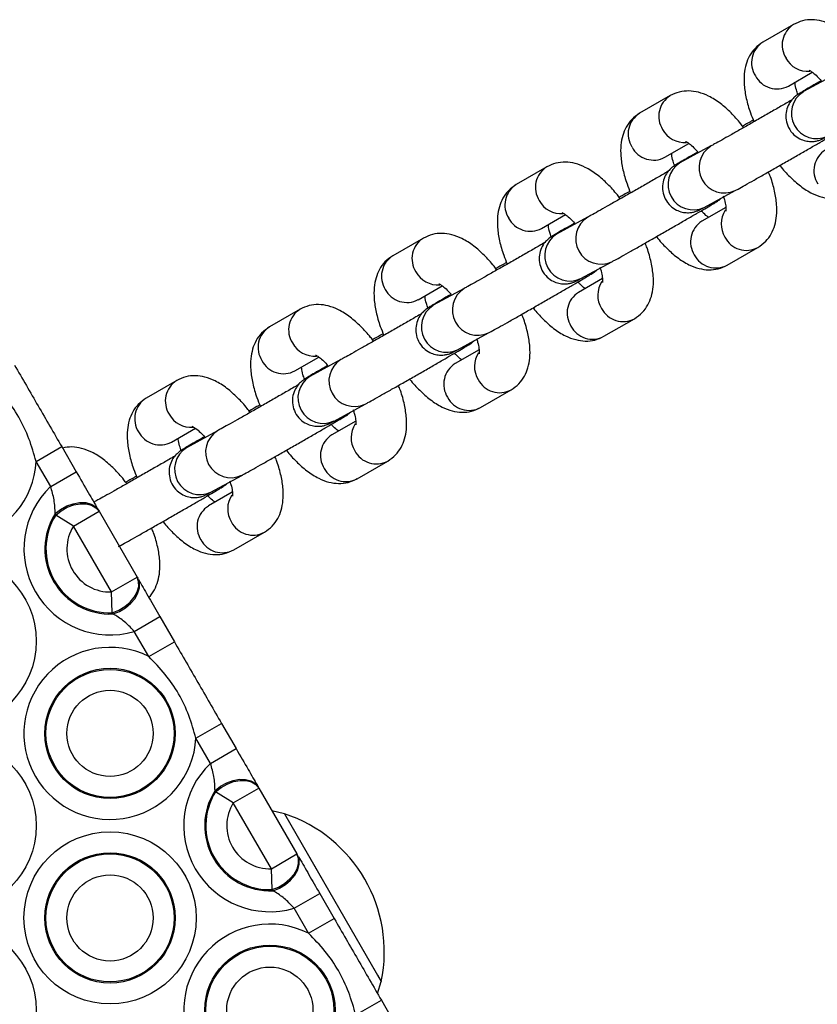
# Model space of a CAD drawing. Units: millimetres. Extents: x 504 to 13778, y 513 to 18132.
# Drawn here: x 9955 to 10041, y 6637 to 6743 of the extents above; entities that cross this region are included whole.
import ezdxf

# ---------------------------------------------------------------- set-up
doc = ezdxf.new("R2010")
doc.units = ezdxf.units.MM
doc.header["$LTSCALE"] = 100

msp = doc.modelspace()

# ---------------------------------------------------------------- linework, layer by layer
at = {"color": 7, "linetype": 'Continuous', "lineweight": 25}
for p, q in [((10038.67, 6742.73), (10035.36, 6740.82)), ((10038.11, 6736.06), (10040.7, 6737.55)), ((10043.1, 6737.28), (10039.74, 6735.45)), ((10025.31, 6735.02), (10021.99, 6733.1)), ((10024.74, 6728.34), (10027.34, 6729.84)), ((10029.73, 6729.56), (10026.37, 6727.73)), ((10011.94, 6727.3), (10008.62, 6725.38)), ((10029, 6722.9), (10032.36, 6724.73)), ((10031.33, 6722.91), (10028.74, 6721.41)), ((10011.37, 6720.62), (10013.97, 6722.12)), ((10016.36, 6721.84), (10013, 6720.01)), ((9998.57, 6719.58), (9995.26, 6717.67)), ((10031.49, 6716.65), (10034.81, 6718.56)), ((10015.63, 6715.18), (10018.99, 6717.01)), ((10017.97, 6715.19), (10015.37, 6713.69)), ((9998.01, 6712.9), (10000.6, 6714.4)), ((10002.99, 6714.12), (9999.63, 6712.29)), ((9985.2, 6711.86), (9981.89, 6709.95)), ((10018.12, 6708.93), (10021.44, 6710.84)), ((10002.26, 6707.46), (10005.62, 6709.3)), ((9984.64, 6705.18), (9987.23, 6706.68)), ((10004.6, 6707.47), (10002.01, 6705.97)), ((9989.63, 6706.41), (9986.26, 6704.58)), ((9971.84, 6704.14), (9968.52, 6702.23)), ((10004.76, 6701.21), (10008.07, 6703.12)), ((9988.9, 6699.75), (9992.26, 6701.58)), ((9991.23, 6699.75), (9988.64, 6698.26)), ((9971.27, 6697.47), (9973.86, 6698.96)), ((9976.26, 6698.69), (9972.9, 6696.86)), ((9956.6, 6695.37), (9959.38, 6696.97)), ((9959.38, 6696.97), (9960.95, 6694.24)), ((9958.18, 6692.64), (9956.6, 6695.37)), ((9991.39, 6693.49), (9994.7, 6695.41)), ((9958.18, 6692.64), (9960.95, 6694.24)), ((9975.53, 6692.03), (9978.89, 6693.86)), ((9977.86, 6692.03), (9975.27, 6690.54)), ((9958.73, 6689.56), (9958.67, 6689.71)), ((9960.65, 6688.37), (9958.73, 6689.56)), ((9960.65, 6688.37), (9963.42, 6689.97)), ((9963.35, 6690.09), (9963.42, 6689.97)), ((9963.42, 6689.97), (9967.54, 6682.82)), ((9964.77, 6681.22), (9960.65, 6688.37)), ((9978.02, 6685.78), (9981.34, 6687.69)), ((9964.77, 6681.22), (9967.54, 6682.82)), ((9967.54, 6682.82), (9967.61, 6682.7)), ((9964.85, 6678.96), (9964.77, 6681.22)), ((9964.95, 6678.84), (9964.85, 6678.96)), ((9967.24, 6676.95), (9970.01, 6678.55)), ((9970.01, 6678.55), (9971.58, 6675.82)), ((9968.81, 6674.22), (9967.24, 6676.95)), ((9968.81, 6674.22), (9971.58, 6675.82)), ((9973.92, 6665.37), (9976.7, 6666.97)), ((9976.7, 6666.97), (9978.27, 6664.24)), ((9975.5, 6662.64), (9973.92, 6665.37)), ((9975.5, 6662.64), (9978.27, 6664.24)), ((9976.05, 6659.56), (9975.99, 6659.71)), ((9977.97, 6658.37), (9976.05, 6659.56)), ((9977.97, 6658.37), (9980.74, 6659.97)), ((9980.67, 6660.09), (9980.74, 6659.97)), ((9980.74, 6659.97), (9984.86, 6652.82)), ((9982.09, 6651.22), (9977.97, 6658.37)), ((9983.5, 6657.18), (9982.16, 6657.5)), ((9983.5, 6657.18), (9986.12, 6652.64)), ((9983.5, 6657.18), (9993.59, 6639.7)), ((9982.09, 6651.22), (9984.86, 6652.82)), ((9984.86, 6652.82), (9984.93, 6652.7)), ((9986.12, 6652.64), (9994, 6639)), ((9982.17, 6648.96), (9982.09, 6651.22)), ((9982.27, 6648.84), (9982.17, 6648.96)), ((9984.56, 6646.95), (9987.33, 6648.55)), ((9987.33, 6648.55), (9988.9, 6645.82)), ((9986.13, 6644.22), (9984.56, 6646.95)), ((9986.13, 6644.22), (9988.9, 6645.82)), ((9993.59, 6639.7), (9994, 6639)), ((9993.59, 6637.71), (9994, 6639)), ((9991.24, 6635.37), (9994.02, 6636.97)), ((9994.02, 6636.97), (9995.59, 6634.24))]:
    msp.add_line(p, q, dxfattribs=at)
at = {"color": 7, "linetype": 'Continuous', "lineweight": 25, "flags": 128}
for points in [[(9958.67, 6689.71), (9959.26, 6690.17), (9959.92, 6690.54), (9960.62, 6690.79), (9961.32, 6690.92), (9961.98, 6690.9), (9962.55, 6690.75), (9963.02, 6690.48), (9963.35, 6690.09)], [(9958.73, 6689.56), (9959.31, 6690.03), (9959.98, 6690.4), (9960.68, 6690.66), (9961.38, 6690.79), (9962.04, 6690.78), (9962.62, 6690.63), (9963.09, 6690.35), (9963.42, 6689.97)], [(9964.85, 6678.96), (9965.55, 6679.24), (9966.2, 6679.63), (9966.78, 6680.11), (9967.24, 6680.65), (9967.56, 6681.22), (9967.72, 6681.8), (9967.71, 6682.34), (9967.54, 6682.82)], [(9964.95, 6678.84), (9965.64, 6679.12), (9966.29, 6679.51), (9966.86, 6679.99), (9967.32, 6680.53), (9967.63, 6681.11), (9967.79, 6681.68), (9967.79, 6682.22), (9967.61, 6682.7)], [(9975.99, 6659.71), (9976.58, 6660.17), (9977.25, 6660.54), (9977.94, 6660.79), (9978.64, 6660.92), (9979.3, 6660.9), (9979.87, 6660.75), (9980.34, 6660.48), (9980.67, 6660.09)], [(9976.05, 6659.56), (9976.64, 6660.03), (9977.3, 6660.4), (9978, 6660.66), (9978.7, 6660.79), (9979.36, 6660.78), (9979.94, 6660.63), (9980.41, 6660.35), (9980.74, 6659.97)], [(9982.17, 6648.96), (9982.87, 6649.24), (9983.52, 6649.63), (9984.1, 6650.11), (9984.56, 6650.65), (9984.88, 6651.22), (9985.04, 6651.8), (9985.03, 6652.34), (9984.86, 6652.82)], [(9982.27, 6648.84), (9982.96, 6649.12), (9983.61, 6649.51), (9984.18, 6649.99), (9984.64, 6650.53), (9984.95, 6651.11), (9985.11, 6651.68), (9985.11, 6652.22), (9984.93, 6652.7)]]:
    msp.add_lwpolyline(points, dxfattribs=at)
at = {"color": 7, "linetype": 'Continuous', "lineweight": 25}
for centre, radius in [((9947.29, 6675.89), 9.33), ((9964.61, 6665.89), 7.06), ((9964.61, 6665.89), 6.94), ((9964.61, 6665.89), 4.67), ((9947.29, 6655.89), 9.33), ((9964.61, 6645.89), 9.33), ((9964.61, 6645.89), 7.06), ((9964.61, 6645.89), 6.94), ((9964.61, 6645.89), 4.67), ((9947.29, 6635.89), 9.33), ((9981.93, 6635.89), 7.06), ((9981.93, 6635.89), 6.94), ((9981.93, 6635.89), 4.67)]:
    msp.add_circle(centre, radius, dxfattribs=at)
at = {"color": 8, "linetype": 'Continuous', "lineweight": 25}
for centre, radius, start, end in [((10040.06, 6740.5), 2.62, 121.6859, 212.7742), ((10036.74, 6738.59), 2.62, 121.7596, 212.772), ((10040.25, 6740.39), 2.74, 208.6067, 274.1222), ((10036.88, 6738.39), 2.64, 207.6218, 297.8466), ((10041.19, 6733.11), 2.75, 121.8715, 295.3051), ((10026.69, 6732.78), 2.62, 121.6859, 212.7742), ((10023.37, 6730.87), 2.62, 121.7596, 212.772), ((10026.88, 6732.67), 2.74, 208.6067, 274.1222), ((10023.51, 6730.67), 2.64, 207.6218, 297.8466), ((10031.18, 6727.22), 2.75, 121.8495, 295.3061), ((10043.52, 6726.89), 2.64, 122.1534, 212.3782), ((10013.32, 6725.07), 2.62, 121.6859, 212.7742), ((10027.82, 6725.39), 2.75, 121.8715, 295.3051), ((10010.01, 6723.15), 2.62, 121.7596, 212.772), ((10013.52, 6724.96), 2.74, 208.6067, 274.1222), ((10033.57, 6721.1), 2.74, 146.9808, 211.3625), ((10010.14, 6722.96), 2.64, 207.6218, 297.8466), ((10017.82, 6719.5), 2.75, 121.8495, 295.3061), ((10030.15, 6719.17), 2.64, 122.1534, 212.3782), ((9999.95, 6717.35), 2.62, 121.6859, 212.7742), ((10014.45, 6717.67), 2.75, 121.8715, 295.3051), ((10033.56, 6720.87), 2.62, 207.2257, 298.3145), ((9996.64, 6715.43), 2.62, 121.7596, 212.772), ((10030.25, 6718.96), 2.62, 207.228, 298.2404), ((10000.15, 6717.24), 2.74, 208.6067, 274.1222), ((9996.77, 6715.24), 2.64, 207.6218, 297.8466), ((10004.45, 6711.79), 2.75, 121.8495, 295.3061), ((10020.2, 6713.38), 2.74, 146.9808, 211.3625), ((10016.78, 6711.46), 2.64, 122.1534, 212.3782), ((9986.58, 6709.63), 2.62, 121.6859, 212.7742), ((10001.09, 6709.95), 2.75, 121.8715, 295.3051), ((10020.2, 6713.15), 2.62, 207.2257, 298.3145), ((9983.27, 6707.72), 2.62, 121.7596, 212.772), ((10016.88, 6711.24), 2.62, 207.228, 298.2404), ((9986.78, 6709.52), 2.74, 208.6067, 274.1222), ((10006.84, 6705.66), 2.74, 146.9808, 211.3625), ((9983.4, 6707.52), 2.64, 207.6218, 297.8466), ((9991.08, 6704.07), 2.75, 121.8495, 295.3061), ((10003.41, 6703.74), 2.64, 122.1534, 212.3782), ((9987.72, 6702.24), 2.75, 121.8715, 295.3051), ((9973.22, 6701.91), 2.62, 121.6859, 212.7742), ((10006.83, 6705.44), 2.62, 207.2257, 298.3145), ((9969.9, 6700), 2.62, 121.7596, 212.772), ((10003.52, 6703.52), 2.62, 207.228, 298.2404), ((9973.41, 6701.8), 2.74, 208.6067, 274.1222), ((9993.47, 6697.94), 2.74, 146.9808, 211.3625), ((9970.04, 6699.8), 2.64, 207.6218, 297.8466), ((9977.71, 6696.35), 2.75, 121.8495, 295.3061), ((9990.05, 6696.02), 2.64, 122.1534, 212.3782), ((9974.35, 6694.52), 2.75, 121.8715, 295.3051), ((9993.46, 6697.72), 2.62, 207.2257, 298.3145), ((9990.15, 6695.81), 2.62, 207.228, 298.2404), ((9980.1, 6690.23), 2.74, 146.9808, 211.3625), ((9976.68, 6688.3), 2.64, 122.1534, 212.3782), ((9980.09, 6690), 2.62, 207.2257, 298.3145), ((9976.78, 6688.09), 2.62, 207.228, 298.2404)]:
    msp.add_arc(centre, radius, start, end, dxfattribs=at)
at = {"color": 7, "linetype": 'Continuous', "lineweight": 25}
for centre, radius, start, end in [((9947.29, 6695.89), 9.33, 63.2362, 356.7638), ((9964.61, 6685.89), 9.33, 133.6454, 286.3546), ((9964.61, 6685.89), 7.06, 147.2796, 272.7204), ((9964.61, 6685.89), 6.94, 148.0756, 271.9244), ((9964.61, 6685.89), 4.67, 148.0756, 271.9244), ((9964.61, 6665.89), 9.33, 63.2362, 356.7638), ((9981.93, 6655.89), 9.33, 133.6454, 286.3546), ((9981.93, 6655.89), 7.06, 147.2796, 272.7204), ((9981.93, 6655.89), 6.94, 148.0756, 271.9244), ((9981.93, 6655.89), 4.67, 148.0756, 271.9244), ((9978.55, 6642.2), 15.78, 348.2911, 71.7089), ((9981.93, 6635.89), 9.33, 63.2362, 356.7638)]:
    msp.add_arc(centre, radius, start, end, dxfattribs=at)
for points, knots in [([(10046.63, 6739.27), (10046.53, 6739.41), (10046.1, 6740), (10045.26, 6740.9), (10044.1, 6741.94), (10042.94, 6742.68), (10041.79, 6743.13), (10040.71, 6743.28), (10039.64, 6743.19), (10039, 6742.89), (10038.67, 6742.73)], [0, 0, 0, 0, 0.048073, 0.200021, 0.357455, 0.52514, 0.657935, 0.775593, 0.886874, 1, 1, 1, 1]), ([(10035.36, 6740.82), (10035.06, 6740.61), (10034.48, 6740.2), (10033.88, 6739.34), (10033.49, 6738.4), (10033.3, 6737.33), (10033.3, 6736.11), (10033.53, 6734.71), (10033.89, 6733.37), (10034.25, 6732.51), (10034.39, 6732.19)], [0, 0, 0, 0, 0.115199, 0.224407, 0.334551, 0.453627, 0.589757, 0.744865, 0.902828, 1, 1, 1, 1]), ([(10040.35, 6737.77), (10040.37, 6737.77), (10040.41, 6737.75), (10040.76, 6737.53), (10041.2, 6737.17), (10041.53, 6736.8), (10041.68, 6736.64)], [0, 0, 0, 0, 0.2304573, 0.4927731, 0.780418, 1, 1, 1, 1]), ([(10041.68, 6736.64), (10041.57, 6736.58), (10041.11, 6736.31), (10040.44, 6735.92), (10039.73, 6735.5), (10039.34, 6735.26), (10039.15, 6735.14), (10038.98, 6735.03), (10038.74, 6734.84), (10038.41, 6734.5), (10038.06, 6733.94), (10037.83, 6733.19), (10037.84, 6732.35), (10038.11, 6731.5), (10038.64, 6730.79), (10039.31, 6730.33), (10039.94, 6730.1), (10040.52, 6730.03), (10041, 6730.06), (10041.37, 6730.15), (10041.6, 6730.23), (10041.73, 6730.29), (10041.84, 6730.34), (10041.99, 6730.42), (10042.15, 6730.5), (10042.32, 6730.59), (10042.37, 6730.62)], [0, 0, 0, 0, 0.025883, 0.115097, 0.204718, 0.295651, 0.3446, 0.37073, 0.385242, 0.413916, 0.456045, 0.506036, 0.554229, 0.607308, 0.665401, 0.712457, 0.752615, 0.787374, 0.816919, 0.840835, 0.857, 0.868456, 0.88272, 0.910505, 0.974798, 1, 1, 1, 1]), ([(10039.15, 6735.14), (10039.09, 6735.31), (10038.94, 6735.76), (10038.85, 6736.23), (10038.84, 6736.43), (10038.83, 6736.47)], [0, 0, 0, 0, 0.312218, 0.828393, 1, 1, 1, 1]), ([(10033.26, 6731.55), (10033.16, 6731.69), (10032.73, 6732.28), (10031.89, 6733.19), (10030.74, 6734.22), (10029.57, 6734.96), (10028.42, 6735.41), (10027.35, 6735.56), (10026.28, 6735.47), (10025.63, 6735.17), (10025.31, 6735.02)], [0, 0, 0, 0, 0.0480726, 0.2000214, 0.3574546, 0.5251398, 0.6579346, 0.775593, 0.8868739, 1, 1, 1, 1]), ([(10039.74, 6735.45), (10039.67, 6735.41), (10039.53, 6735.34), (10039.43, 6735.28), (10039.45, 6735.29), (10039.45, 6735.3)], [0, 0, 0, 0, 0.472135, 0.891039, 1, 1, 1, 1]), ([(10038.46, 6734.53), (10038.27, 6734.42), (10037.74, 6734.11), (10036.71, 6733.52), (10035.46, 6732.8), (10034.19, 6732.07), (10032.96, 6731.37), (10031.83, 6730.73), (10030.86, 6730.19), (10030.15, 6729.79), (10029.85, 6729.63), (10029.73, 6729.56)], [0, 0, 0, 0, 0.07007, 0.190491, 0.311147, 0.43189, 0.552636, 0.673296, 0.793754, 0.913738, 1, 1, 1, 1]), ([(10021.99, 6733.1), (10021.69, 6732.89), (10021.11, 6732.48), (10020.51, 6731.62), (10020.12, 6730.68), (10019.93, 6729.62), (10019.93, 6728.39), (10020.16, 6726.99), (10020.53, 6725.65), (10020.88, 6724.8), (10021.02, 6724.47)], [0, 0, 0, 0, 0.115199, 0.224407, 0.334551, 0.453627, 0.589757, 0.744865, 0.902828, 1, 1, 1, 1]), ([(10034.32, 6732.37), (10034.22, 6732.31), (10033.86, 6732.11), (10033.44, 6731.87), (10033.15, 6731.7)], [0, 0, 0, 0, 0.2822164, 1, 1, 1, 1]), ([(10032.36, 6724.73), (10032.46, 6724.78), (10032.75, 6724.94), (10033.4, 6725.31), (10034.37, 6725.85), (10035.5, 6726.49), (10036.73, 6727.19), (10038.01, 6727.92), (10039.28, 6728.65), (10040.48, 6729.34), (10041.56, 6729.97), (10042.47, 6730.5), (10043.17, 6730.91), (10043.56, 6731.15), (10043.75, 6731.27), (10043.91, 6731.39), (10044.07, 6731.5), (10044.14, 6731.58), (10044.16, 6731.59)], [0, 0, 0, 0, 0.041457, 0.123054, 0.2029, 0.282135, 0.36117, 0.44013, 0.519075, 0.598037, 0.677062, 0.756234, 0.835768, 0.916467, 0.959906, 0.983096, 0.995974, 1, 1, 1, 1]), ([(10026.98, 6730.05), (10027, 6730.05), (10027.04, 6730.03), (10027.39, 6729.81), (10027.83, 6729.45), (10028.17, 6729.08), (10028.31, 6728.92)], [0, 0, 0, 0, 0.230457, 0.492773, 0.780418, 1, 1, 1, 1]), ([(10028.31, 6728.92), (10028.21, 6728.86), (10027.74, 6728.59), (10027.07, 6728.2), (10026.36, 6727.78), (10025.97, 6727.55), (10025.78, 6727.43), (10025.62, 6727.31), (10025.37, 6727.12), (10025.04, 6726.79), (10024.69, 6726.22), (10024.46, 6725.47), (10024.47, 6724.63), (10024.74, 6723.78), (10025.28, 6723.07), (10025.94, 6722.61), (10026.57, 6722.38), (10027.15, 6722.31), (10027.63, 6722.35), (10028, 6722.43), (10028.23, 6722.52), (10028.37, 6722.57), (10028.48, 6722.62), (10028.62, 6722.7), (10028.78, 6722.78), (10028.95, 6722.87), (10029, 6722.9)], [0, 0, 0, 0, 0.025883, 0.115097, 0.204718, 0.295651, 0.3446, 0.37073, 0.385242, 0.413916, 0.456045, 0.506036, 0.554229, 0.607308, 0.665401, 0.712457, 0.752615, 0.787374, 0.816919, 0.840835, 0.857, 0.868456, 0.88272, 0.910505, 0.974798, 1, 1, 1, 1]), ([(10025.81, 6727.34), (10025.74, 6727.54), (10025.58, 6728.01), (10025.48, 6728.51), (10025.47, 6728.71), (10025.47, 6728.76)], [0, 0, 0, 0, 0.346012, 0.836825, 1, 1, 1, 1]), ([(10019.9, 6723.83), (10019.79, 6723.97), (10019.36, 6724.57), (10018.52, 6725.47), (10017.37, 6726.5), (10016.21, 6727.24), (10015.06, 6727.69), (10013.98, 6727.85), (10012.91, 6727.75), (10012.26, 6727.45), (10011.94, 6727.3)], [0, 0, 0, 0, 0.048073, 0.200021, 0.357455, 0.52514, 0.657935, 0.775593, 0.886874, 1, 1, 1, 1]), ([(10025.1, 6726.82), (10024.9, 6726.7), (10024.37, 6726.39), (10023.34, 6725.8), (10022.09, 6725.08), (10020.82, 6724.35), (10019.59, 6723.66), (10018.46, 6723.02), (10017.49, 6722.47), (10016.78, 6722.07), (10016.49, 6721.91), (10016.36, 6721.84)], [0, 0, 0, 0, 0.0700699, 0.1904908, 0.3111473, 0.4318903, 0.5526357, 0.6732961, 0.7937542, 0.9137379, 1, 1, 1, 1]), ([(10026.37, 6727.73), (10026.3, 6727.69), (10026.17, 6727.62), (10026.06, 6727.56), (10026.08, 6727.58), (10026.09, 6727.58)], [0, 0, 0, 0, 0.472135, 0.891039, 1, 1, 1, 1]), ([(10037.19, 6727.45), (10037.2, 6727.44), (10037.53, 6726.98), (10038.28, 6726.2), (10039.43, 6725.16), (10040.59, 6724.42), (10041.74, 6723.97), (10042.82, 6723.82), (10043.89, 6723.91), (10044.54, 6724.21), (10044.86, 6724.37)], [0, 0, 0, 0, 0.004919, 0.163756, 0.328326, 0.503613, 0.642428, 0.76542, 0.881745, 1, 1, 1, 1]), ([(10034.81, 6718.56), (10035.11, 6718.77), (10035.69, 6719.18), (10036.29, 6720.04), (10036.68, 6720.98), (10036.86, 6722.05), (10036.87, 6723.27), (10036.64, 6724.67), (10036.32, 6725.87), (10036.03, 6726.57), (10035.96, 6726.75)], [0, 0, 0, 0, 0.1205053, 0.234743, 0.3499603, 0.4745204, 0.6169203, 0.7791722, 0.9444116, 1, 1, 1, 1]), ([(10008.62, 6725.38), (10008.32, 6725.17), (10007.74, 6724.77), (10007.14, 6723.9), (10006.76, 6722.96), (10006.57, 6721.9), (10006.57, 6720.67), (10006.79, 6719.27), (10007.16, 6717.93), (10007.52, 6717.08), (10007.65, 6716.75)], [0, 0, 0, 0, 0.115199, 0.224407, 0.334551, 0.453627, 0.589757, 0.744865, 0.902828, 1, 1, 1, 1]), ([(10020.95, 6724.65), (10020.85, 6724.59), (10020.49, 6724.39), (10020.08, 6724.15), (10019.78, 6723.99)], [0, 0, 0, 0, 0.282216, 1, 1, 1, 1]), ([(10018.99, 6717.01), (10019.09, 6717.07), (10019.38, 6717.22), (10020.03, 6717.59), (10021.01, 6718.14), (10022.13, 6718.77), (10023.36, 6719.47), (10024.64, 6720.21), (10025.91, 6720.93), (10027.11, 6721.63), (10028.19, 6722.25), (10029.1, 6722.78), (10029.8, 6723.19), (10030.19, 6723.44), (10030.38, 6723.55), (10030.55, 6723.67), (10030.71, 6723.78), (10030.78, 6723.86), (10030.79, 6723.88)], [0, 0, 0, 0, 0.0414568, 0.1230544, 0.2029003, 0.282135, 0.3611696, 0.4401302, 0.5190746, 0.5980371, 0.6770618, 0.7562344, 0.8357685, 0.9164667, 0.9599063, 0.9830957, 0.9959744, 1, 1, 1, 1]), ([(10031.05, 6724.14), (10031.1, 6724.01), (10031.24, 6723.59), (10031.33, 6723.04), (10031.37, 6722.62), (10031.33, 6722.44), (10031.35, 6722.49), (10031.35, 6722.49)], [0, 0, 0, 0, 0.1479005, 0.4516009, 0.7301519, 0.9895854, 1, 1, 1, 1]), ([(10029.46, 6721.83), (10029.44, 6721.84), (10029.31, 6721.93), (10029.02, 6722.16), (10028.76, 6722.45), (10028.68, 6722.54)], [0, 0, 0, 0, 0.1094497, 0.7354333, 1, 1, 1, 1]), ([(10013.61, 6722.34), (10013.63, 6722.33), (10013.67, 6722.32), (10014.03, 6722.09), (10014.46, 6721.73), (10014.8, 6721.36), (10014.94, 6721.21)], [0, 0, 0, 0, 0.230457, 0.492773, 0.780418, 1, 1, 1, 1]), ([(10014.94, 6721.21), (10014.84, 6721.14), (10014.37, 6720.87), (10013.7, 6720.48), (10012.99, 6720.06), (10012.6, 6719.83), (10012.41, 6719.71), (10012.25, 6719.6), (10012, 6719.4), (10011.67, 6719.07), (10011.32, 6718.5), (10011.1, 6717.75), (10011.1, 6716.91), (10011.37, 6716.07), (10011.91, 6715.36), (10012.57, 6714.89), (10013.21, 6714.66), (10013.78, 6714.59), (10014.26, 6714.63), (10014.63, 6714.71), (10014.87, 6714.8), (10015, 6714.85), (10015.11, 6714.91), (10015.25, 6714.98), (10015.42, 6715.06), (10015.58, 6715.16), (10015.63, 6715.18)], [0, 0, 0, 0, 0.025883, 0.115097, 0.204718, 0.295651, 0.3446, 0.37073, 0.385242, 0.413916, 0.456045, 0.506036, 0.554229, 0.607308, 0.665401, 0.712457, 0.752615, 0.787374, 0.816919, 0.840835, 0.857, 0.868456, 0.88272, 0.910505, 0.974798, 1, 1, 1, 1]), ([(10012.41, 6719.71), (10012.36, 6719.87), (10012.2, 6720.32), (10012.11, 6720.79), (10012.1, 6720.99), (10012.1, 6721.04)], [0, 0, 0, 0, 0.312218, 0.828393, 1, 1, 1, 1]), ([(10006.53, 6716.11), (10006.43, 6716.25), (10005.99, 6716.85), (10005.15, 6717.75), (10004, 6718.78), (10002.84, 6719.52), (10001.69, 6719.97), (10000.61, 6720.13), (9999.54, 6720.03), (9998.9, 6719.73), (9998.57, 6719.58)], [0, 0, 0, 0, 0.048073, 0.200021, 0.357455, 0.52514, 0.657935, 0.775593, 0.886874, 1, 1, 1, 1]), ([(10013, 6720.01), (10012.93, 6719.97), (10012.8, 6719.9), (10012.69, 6719.85), (10012.71, 6719.86), (10012.72, 6719.86)], [0, 0, 0, 0, 0.472135, 0.891039, 1, 1, 1, 1]), ([(10023.82, 6719.73), (10023.83, 6719.72), (10024.17, 6719.26), (10024.91, 6718.48), (10026.06, 6717.44), (10027.23, 6716.7), (10028.38, 6716.26), (10029.45, 6716.1), (10030.52, 6716.19), (10031.17, 6716.49), (10031.49, 6716.65)], [0, 0, 0, 0, 0.004919, 0.163756, 0.328326, 0.503613, 0.642428, 0.76542, 0.881745, 1, 1, 1, 1]), ([(10011.73, 6719.1), (10011.53, 6718.98), (10011, 6718.67), (10009.97, 6718.08), (10008.72, 6717.36), (10007.45, 6716.64), (10006.22, 6715.94), (10005.09, 6715.3), (10004.13, 6714.75), (10003.42, 6714.36), (10003.12, 6714.19), (10002.99, 6714.12)], [0, 0, 0, 0, 0.07007, 0.190491, 0.311147, 0.43189, 0.552636, 0.673296, 0.793754, 0.913738, 1, 1, 1, 1]), ([(10021.44, 6710.84), (10021.74, 6711.05), (10022.32, 6711.46), (10022.92, 6712.32), (10023.31, 6713.27), (10023.5, 6714.33), (10023.5, 6715.55), (10023.27, 6716.95), (10022.95, 6718.15), (10022.66, 6718.86), (10022.59, 6719.03)], [0, 0, 0, 0, 0.1205053, 0.234743, 0.3499603, 0.4745204, 0.6169203, 0.7791722, 0.9444116, 1, 1, 1, 1]), ([(9995.26, 6717.67), (9994.96, 6717.46), (9994.37, 6717.05), (9993.77, 6716.19), (9993.39, 6715.24), (9993.2, 6714.18), (9993.2, 6712.96), (9993.42, 6711.55), (9993.79, 6710.21), (9994.15, 6709.36), (9994.29, 6709.03)], [0, 0, 0, 0, 0.1151993, 0.224407, 0.3345512, 0.4536268, 0.5897567, 0.7448645, 0.9028282, 1, 1, 1, 1]), ([(10005.62, 6709.3), (10005.72, 6709.35), (10006.01, 6709.51), (10006.66, 6709.87), (10007.64, 6710.42), (10008.77, 6711.06), (10010, 6711.76), (10011.28, 6712.49), (10012.54, 6713.22), (10013.75, 6713.91), (10014.82, 6714.53), (10015.73, 6715.06), (10016.43, 6715.48), (10016.82, 6715.72), (10017.01, 6715.83), (10017.18, 6715.95), (10017.34, 6716.07), (10017.41, 6716.14), (10017.42, 6716.16)], [0, 0, 0, 0, 0.0414568, 0.1230544, 0.2029003, 0.282135, 0.3611696, 0.4401302, 0.5190746, 0.5980371, 0.6770618, 0.7562344, 0.8357685, 0.9164667, 0.9599063, 0.9830957, 0.9959744, 1, 1, 1, 1]), ([(10007.58, 6716.93), (10007.48, 6716.87), (10007.12, 6716.67), (10006.71, 6716.44), (10006.41, 6716.27)], [0, 0, 0, 0, 0.282216, 1, 1, 1, 1]), ([(10017.68, 6716.43), (10017.73, 6716.29), (10017.87, 6715.87), (10017.96, 6715.32), (10018, 6714.9), (10017.97, 6714.72), (10017.98, 6714.77), (10017.98, 6714.77)], [0, 0, 0, 0, 0.150927, 0.453549, 0.73111, 0.989622, 1, 1, 1, 1]), ([(10000.25, 6714.62), (10000.26, 6714.61), (10000.31, 6714.6), (10000.66, 6714.38), (10001.1, 6714.01), (10001.43, 6713.65), (10001.57, 6713.49)], [0, 0, 0, 0, 0.230457, 0.492773, 0.780418, 1, 1, 1, 1]), ([(10016.1, 6714.11), (10016.08, 6714.12), (10015.94, 6714.21), (10015.65, 6714.45), (10015.39, 6714.73), (10015.31, 6714.82)], [0, 0, 0, 0, 0.10945, 0.735433, 1, 1, 1, 1]), ([(10001.57, 6713.49), (10001.47, 6713.43), (10001, 6713.15), (10000.33, 6712.76), (9999.63, 6712.35), (9999.23, 6712.11), (9999.05, 6711.99), (9998.88, 6711.88), (9998.64, 6711.68), (9998.31, 6711.35), (9997.95, 6710.79), (9997.73, 6710.04), (9997.73, 6709.19), (9998.01, 6708.35), (9998.54, 6707.64), (9999.2, 6707.18), (9999.84, 6706.95), (10000.41, 6706.88), (10000.89, 6706.91), (10001.26, 6707), (10001.5, 6707.08), (10001.63, 6707.14), (10001.74, 6707.19), (10001.89, 6707.26), (10002.05, 6707.35), (10002.22, 6707.44), (10002.26, 6707.46)], [0, 0, 0, 0, 0.025883, 0.115097, 0.204718, 0.295651, 0.3446, 0.37073, 0.385242, 0.413916, 0.456045, 0.506036, 0.554229, 0.607308, 0.665401, 0.712457, 0.752615, 0.787374, 0.816919, 0.840835, 0.857, 0.868456, 0.88272, 0.910505, 0.974798, 1, 1, 1, 1]), ([(9999.05, 6711.99), (9998.99, 6712.16), (9998.84, 6712.6), (9998.75, 6713.07), (9998.73, 6713.27), (9998.73, 6713.32)], [0, 0, 0, 0, 0.312218, 0.828393, 1, 1, 1, 1]), ([(9993.16, 6708.39), (9993.06, 6708.54), (9992.63, 6709.13), (9991.78, 6710.03), (9990.63, 6711.06), (9989.47, 6711.81), (9988.32, 6712.25), (9987.24, 6712.41), (9986.17, 6712.32), (9985.53, 6712.01), (9985.2, 6711.86)], [0, 0, 0, 0, 0.048073, 0.200021, 0.357455, 0.52514, 0.657935, 0.775593, 0.886874, 1, 1, 1, 1]), ([(9999.63, 6712.29), (9999.56, 6712.26), (9999.43, 6712.18), (9999.32, 6712.13), (9999.35, 6712.14), (9999.35, 6712.14)], [0, 0, 0, 0, 0.472135, 0.891039, 1, 1, 1, 1]), ([(10010.45, 6712.02), (10010.46, 6712), (10010.8, 6711.54), (10011.55, 6710.76), (10012.69, 6709.73), (10013.86, 6708.99), (10015.01, 6708.54), (10016.08, 6708.38), (10017.16, 6708.47), (10017.8, 6708.78), (10018.12, 6708.93)], [0, 0, 0, 0, 0.004919, 0.163756, 0.328326, 0.503613, 0.642428, 0.76542, 0.881745, 1, 1, 1, 1]), ([(9998.36, 6711.38), (9998.16, 6711.27), (9997.63, 6710.96), (9996.6, 6710.36), (9995.36, 6709.65), (9994.08, 6708.92), (9992.86, 6708.22), (9991.73, 6707.58), (9990.76, 6707.03), (9990.05, 6706.64), (9989.75, 6706.47), (9989.63, 6706.41)], [0, 0, 0, 0, 0.07007, 0.190491, 0.311147, 0.43189, 0.552636, 0.673296, 0.793754, 0.913738, 1, 1, 1, 1]), ([(10008.07, 6703.12), (10008.37, 6703.33), (10008.95, 6703.74), (10009.56, 6704.6), (10009.94, 6705.55), (10010.13, 6706.61), (10010.13, 6707.84), (10009.9, 6709.24), (10009.59, 6710.43), (10009.29, 6711.14), (10009.22, 6711.31)], [0, 0, 0, 0, 0.120505, 0.234743, 0.34996, 0.47452, 0.61692, 0.779172, 0.944412, 1, 1, 1, 1]), ([(9981.89, 6709.95), (9981.59, 6709.74), (9981, 6709.33), (9980.4, 6708.47), (9980.02, 6707.52), (9979.83, 6706.46), (9979.83, 6705.24), (9980.05, 6703.84), (9980.42, 6702.5), (9980.78, 6701.64), (9980.92, 6701.32)], [0, 0, 0, 0, 0.1151993, 0.224407, 0.3345512, 0.4536268, 0.5897567, 0.7448645, 0.9028282, 1, 1, 1, 1]), ([(9994.21, 6709.21), (9994.11, 6709.16), (9993.75, 6708.95), (9993.34, 6708.72), (9993.05, 6708.55)], [0, 0, 0, 0, 0.282216, 1, 1, 1, 1]), ([(10004.31, 6708.71), (10004.36, 6708.57), (10004.5, 6708.15), (10004.59, 6707.61), (10004.64, 6707.18), (10004.6, 6707.01), (10004.61, 6707.05), (10004.61, 6707.05)], [0, 0, 0, 0, 0.1479, 0.451601, 0.730152, 0.989585, 1, 1, 1, 1]), ([(9992.26, 6701.58), (9992.35, 6701.63), (9992.64, 6701.79), (9993.3, 6702.15), (9994.27, 6702.7), (9995.4, 6703.34), (9996.63, 6704.04), (9997.91, 6704.77), (9999.18, 6705.5), (10000.38, 6706.19), (10001.46, 6706.82), (10002.36, 6707.35), (10003.06, 6707.76), (10003.46, 6708), (10003.64, 6708.11), (10003.81, 6708.23), (10003.97, 6708.35), (10004.04, 6708.42), (10004.06, 6708.44)], [0, 0, 0, 0, 0.041457, 0.123054, 0.2029, 0.282135, 0.36117, 0.44013, 0.519075, 0.598037, 0.677062, 0.756234, 0.835768, 0.916467, 0.959906, 0.983096, 0.995974, 1, 1, 1, 1]), ([(9986.88, 6706.9), (9986.9, 6706.89), (9986.94, 6706.88), (9987.29, 6706.66), (9987.73, 6706.29), (9988.06, 6705.93), (9988.21, 6705.77)], [0, 0, 0, 0, 0.230457, 0.492773, 0.780418, 1, 1, 1, 1]), ([(10002.73, 6706.39), (10002.71, 6706.4), (10002.58, 6706.49), (10002.29, 6706.73), (10002.02, 6707.02), (10001.94, 6707.1)], [0, 0, 0, 0, 0.10945, 0.735433, 1, 1, 1, 1]), ([(9988.21, 6705.77), (9988.1, 6705.71), (9987.63, 6705.44), (9986.97, 6705.05), (9986.26, 6704.63), (9985.87, 6704.39), (9985.68, 6704.27), (9985.51, 6704.16), (9985.27, 6703.97), (9984.94, 6703.63), (9984.58, 6703.07), (9984.36, 6702.32), (9984.37, 6701.48), (9984.64, 6700.63), (9985.17, 6699.92), (9985.84, 6699.46), (9986.47, 6699.23), (9987.04, 6699.16), (9987.53, 6699.19), (9987.89, 6699.28), (9988.13, 6699.36), (9988.26, 6699.42), (9988.37, 6699.47), (9988.52, 6699.54), (9988.68, 6699.63), (9988.85, 6699.72), (9988.9, 6699.75)], [0, 0, 0, 0, 0.025883, 0.115097, 0.204718, 0.295651, 0.3446, 0.37073, 0.385242, 0.413916, 0.456045, 0.506036, 0.554229, 0.607308, 0.665401, 0.712457, 0.752615, 0.787374, 0.816919, 0.840835, 0.857, 0.868456, 0.88272, 0.910505, 0.974798, 1, 1, 1, 1]), ([(9985.68, 6704.27), (9985.62, 6704.44), (9985.47, 6704.89), (9985.38, 6705.36), (9985.37, 6705.55), (9985.36, 6705.6)], [0, 0, 0, 0, 0.312218, 0.828393, 1, 1, 1, 1]), ([(9979.79, 6700.68), (9979.69, 6700.82), (9979.26, 6701.41), (9978.42, 6702.31), (9977.27, 6703.35), (9976.1, 6704.09), (9974.95, 6704.54), (9973.88, 6704.69), (9972.8, 6704.6), (9972.16, 6704.3), (9971.84, 6704.14)], [0, 0, 0, 0, 0.048073, 0.200021, 0.357455, 0.52514, 0.657935, 0.775593, 0.886874, 1, 1, 1, 1]), ([(9986.26, 6704.58), (9986.19, 6704.54), (9986.06, 6704.47), (9985.96, 6704.41), (9985.98, 6704.42), (9985.98, 6704.42)], [0, 0, 0, 0, 0.472135, 0.891039, 1, 1, 1, 1]), ([(9956.6, 6695.37), (9956.37, 6696.19), (9955.89, 6697.85), (9954.78, 6700.2), (9953.3, 6702.35), (9952.1, 6703.59), (9951.49, 6704.22)], [0, 0, 0, 0, 0.2480547, 0.4999974, 0.7474613, 1, 1, 1, 1]), ([(9984.99, 6703.66), (9984.8, 6703.55), (9984.26, 6703.24), (9983.23, 6702.64), (9981.99, 6701.93), (9980.72, 6701.2), (9979.49, 6700.5), (9978.36, 6699.86), (9977.39, 6699.32), (9976.68, 6698.92), (9976.38, 6698.76), (9976.26, 6698.69)], [0, 0, 0, 0, 0.07007, 0.190491, 0.311147, 0.43189, 0.552636, 0.673296, 0.793754, 0.913738, 1, 1, 1, 1]), ([(9994.7, 6695.41), (9995, 6695.62), (9995.59, 6696.02), (9996.19, 6696.89), (9996.57, 6697.83), (9996.76, 6698.89), (9996.76, 6700.12), (9996.53, 6701.52), (9996.22, 6702.71), (9995.93, 6703.42), (9995.85, 6703.6)], [0, 0, 0, 0, 0.120505, 0.234743, 0.34996, 0.47452, 0.61692, 0.779172, 0.944412, 1, 1, 1, 1]), ([(9997.08, 6704.3), (9997.09, 6704.28), (9997.43, 6703.82), (9998.18, 6703.05), (9999.33, 6702.01), (10000.49, 6701.27), (10001.64, 6700.82), (10002.72, 6700.66), (10003.79, 6700.76), (10004.43, 6701.06), (10004.76, 6701.21)], [0, 0, 0, 0, 0.004919, 0.163756, 0.328326, 0.503613, 0.642428, 0.76542, 0.881745, 1, 1, 1, 1]), ([(9968.52, 6702.23), (9968.22, 6702.02), (9967.64, 6701.61), (9967.04, 6700.75), (9966.65, 6699.81), (9966.46, 6698.74), (9966.46, 6697.52), (9966.69, 6696.12), (9967.05, 6694.78), (9967.41, 6693.92), (9967.55, 6693.6)], [0, 0, 0, 0, 0.115199, 0.224407, 0.334551, 0.453627, 0.589757, 0.744865, 0.902828, 1, 1, 1, 1]), ([(9980.85, 6701.5), (9980.74, 6701.44), (9980.38, 6701.23), (9979.97, 6701), (9979.68, 6700.83)], [0, 0, 0, 0, 0.282216, 1, 1, 1, 1]), ([(9978.89, 6693.86), (9978.99, 6693.91), (9979.27, 6694.07), (9979.93, 6694.43), (9980.9, 6694.98), (9982.03, 6695.62), (9983.26, 6696.32), (9984.54, 6697.05), (9985.81, 6697.78), (9987.01, 6698.47), (9988.09, 6699.1), (9989, 6699.63), (9989.69, 6700.04), (9990.09, 6700.28), (9990.28, 6700.4), (9990.44, 6700.52), (9990.6, 6700.63), (9990.67, 6700.7), (9990.69, 6700.72)], [0, 0, 0, 0, 0.0414568, 0.1230544, 0.2029003, 0.282135, 0.3611696, 0.4401302, 0.5190746, 0.5980371, 0.6770618, 0.7562344, 0.8357685, 0.9164667, 0.9599063, 0.9830957, 0.9959744, 1, 1, 1, 1]), ([(9990.95, 6700.99), (9990.99, 6700.85), (9991.13, 6700.43), (9991.23, 6699.89), (9991.27, 6699.46), (9991.23, 6699.29), (9991.24, 6699.33), (9991.25, 6699.33)], [0, 0, 0, 0, 0.1479, 0.451601, 0.730152, 0.989585, 1, 1, 1, 1]), ([(9973.51, 6699.18), (9973.53, 6699.18), (9973.57, 6699.16), (9973.92, 6698.94), (9974.36, 6698.58), (9974.69, 6698.21), (9974.84, 6698.05)], [0, 0, 0, 0, 0.230457, 0.492773, 0.780418, 1, 1, 1, 1]), ([(9989.36, 6698.67), (9989.34, 6698.69), (9989.21, 6698.77), (9988.92, 6699.01), (9988.65, 6699.3), (9988.57, 6699.38)], [0, 0, 0, 0, 0.10945, 0.735433, 1, 1, 1, 1]), ([(9974.84, 6698.05), (9974.73, 6697.99), (9974.27, 6697.72), (9973.6, 6697.33), (9972.89, 6696.91), (9972.5, 6696.67), (9972.31, 6696.55), (9972.14, 6696.44), (9971.9, 6696.25), (9971.57, 6695.91), (9971.22, 6695.35), (9970.99, 6694.6), (9971, 6693.76), (9971.27, 6692.91), (9971.8, 6692.2), (9972.47, 6691.74), (9973.1, 6691.51), (9973.68, 6691.44), (9974.16, 6691.47), (9974.53, 6691.56), (9974.76, 6691.64), (9974.89, 6691.7), (9975, 6691.75), (9975.15, 6691.83), (9975.31, 6691.91), (9975.48, 6692), (9975.53, 6692.03)], [0, 0, 0, 0, 0.025883, 0.115097, 0.204718, 0.295651, 0.3446, 0.37073, 0.385242, 0.413916, 0.456045, 0.506036, 0.554229, 0.607308, 0.665401, 0.712457, 0.752615, 0.787374, 0.816919, 0.840835, 0.857, 0.868456, 0.88272, 0.910505, 0.974798, 1, 1, 1, 1]), ([(9966.42, 6692.96), (9966.32, 6693.1), (9965.89, 6693.69), (9965.05, 6694.6), (9963.9, 6695.63), (9962.73, 6696.37), (9961.59, 6696.81), (9960.5, 6696.99), (9959.8, 6696.88), (9959.46, 6696.82)], [0, 0, 0, 0, 0.054223, 0.225611, 0.403185, 0.592323, 0.742106, 0.874817, 1, 1, 1, 1]), ([(9972.34, 6696.47), (9972.27, 6696.67), (9972.11, 6697.14), (9972.01, 6697.64), (9972, 6697.84), (9971.99, 6697.88)], [0, 0, 0, 0, 0.346012, 0.836825, 1, 1, 1, 1]), ([(9971.62, 6695.94), (9971.43, 6695.83), (9970.9, 6695.52), (9969.87, 6694.93), (9968.62, 6694.21), (9967.35, 6693.48), (9966.12, 6692.78), (9964.99, 6692.14), (9964.02, 6691.6), (9963.31, 6691.2), (9963.01, 6691.04), (9962.89, 6690.97)], [0, 0, 0, 0, 0.07007, 0.190491, 0.311147, 0.43189, 0.552636, 0.673296, 0.793754, 0.913738, 1, 1, 1, 1]), ([(9972.9, 6696.86), (9972.83, 6696.82), (9972.69, 6696.75), (9972.59, 6696.69), (9972.61, 6696.7), (9972.61, 6696.71)], [0, 0, 0, 0, 0.472135, 0.891039, 1, 1, 1, 1]), ([(9981.34, 6687.69), (9981.63, 6687.9), (9982.22, 6688.31), (9982.82, 6689.17), (9983.2, 6690.11), (9983.39, 6691.18), (9983.39, 6692.4), (9983.17, 6693.8), (9982.85, 6694.99), (9982.56, 6695.7), (9982.48, 6695.88)], [0, 0, 0, 0, 0.120505, 0.234743, 0.34996, 0.47452, 0.61692, 0.779172, 0.944412, 1, 1, 1, 1]), ([(9983.71, 6696.58), (9983.72, 6696.57), (9984.06, 6696.11), (9984.81, 6695.33), (9985.96, 6694.29), (9987.12, 6693.55), (9988.27, 6693.1), (9989.35, 6692.94), (9990.42, 6693.04), (9991.06, 6693.34), (9991.39, 6693.49)], [0, 0, 0, 0, 0.004919, 0.163756, 0.328326, 0.503613, 0.642428, 0.76542, 0.881745, 1, 1, 1, 1]), ([(9960.95, 6694.24), (9961.4, 6693.46), (9962.25, 6691.99), (9962.94, 6690.8), (9963.26, 6690.24)], [0, 0, 0, 0, 0.527735, 1, 1, 1, 1]), ([(9967.48, 6693.78), (9967.38, 6693.72), (9967.02, 6693.52), (9966.6, 6693.28), (9966.31, 6693.11)], [0, 0, 0, 0, 0.282216, 1, 1, 1, 1]), ([(9958.67, 6689.71), (9958.65, 6690.2), (9958.61, 6691.14), (9958.32, 6692.16), (9958.18, 6692.64)], [0, 0, 0, 0, 0.524531, 1, 1, 1, 1]), ([(9965.52, 6686.14), (9965.62, 6686.19), (9965.91, 6686.35), (9966.56, 6686.72), (9967.54, 6687.26), (9968.66, 6687.9), (9969.89, 6688.6), (9971.17, 6689.33), (9972.44, 6690.06), (9973.64, 6690.75), (9974.72, 6691.38), (9975.63, 6691.91), (9976.33, 6692.32), (9976.72, 6692.56), (9976.91, 6692.68), (9977.07, 6692.8), (9977.23, 6692.91), (9977.3, 6692.99), (9977.32, 6693)], [0, 0, 0, 0, 0.041457, 0.123054, 0.2029, 0.282135, 0.36117, 0.44013, 0.519075, 0.598037, 0.677062, 0.756234, 0.835768, 0.916467, 0.959906, 0.983096, 0.995974, 1, 1, 1, 1]), ([(9977.58, 6693.27), (9977.62, 6693.13), (9977.77, 6692.72), (9977.86, 6692.17), (9977.9, 6691.74), (9977.86, 6691.57), (9977.88, 6691.61), (9977.88, 6691.62)], [0, 0, 0, 0, 0.1479, 0.451601, 0.730152, 0.989585, 1, 1, 1, 1]), ([(9975.99, 6690.95), (9975.97, 6690.97), (9975.84, 6691.05), (9975.53, 6691.31), (9975.24, 6691.62), (9975.14, 6691.73)], [0, 0, 0, 0, 0.102032, 0.6855908, 1, 1, 1, 1]), ([(9970.35, 6688.86), (9970.36, 6688.85), (9970.69, 6688.39), (9971.44, 6687.61), (9972.59, 6686.57), (9973.75, 6685.83), (9974.9, 6685.38), (9975.98, 6685.23), (9977.05, 6685.32), (9977.7, 6685.62), (9978.02, 6685.78)], [0, 0, 0, 0, 0.004919, 0.163756, 0.328326, 0.503613, 0.642428, 0.76542, 0.881745, 1, 1, 1, 1]), ([(9968.81, 6680.63), (9968.81, 6680.64), (9969.08, 6680.85), (9969.44, 6681.46), (9969.84, 6682.39), (9970.02, 6683.46), (9970.03, 6684.68), (9969.8, 6686.08), (9969.48, 6687.28), (9969.19, 6687.98), (9969.12, 6688.16)], [0, 0, 0, 0, 0.002141, 0.131753, 0.262477, 0.4038, 0.565365, 0.749453, 0.93693, 1, 1, 1, 1]), ([(9967.7, 6682.55), (9967.74, 6682.48), (9968.08, 6681.89), (9968.83, 6680.59), (9969.62, 6679.23), (9970.01, 6678.55)], [0, 0, 0, 0, 0.063435, 0.528181, 1, 1, 1, 1]), ([(9967.24, 6676.95), (9966.93, 6677.27), (9966.29, 6677.94), (9965.5, 6678.51), (9965.04, 6678.78), (9964.95, 6678.84)], [0, 0, 0, 0, 0.421052, 0.8826795, 1, 1, 1, 1]), ([(9973.92, 6665.37), (9973.69, 6666.19), (9973.21, 6667.85), (9972.1, 6670.2), (9970.62, 6672.35), (9969.42, 6673.59), (9968.81, 6674.22)], [0, 0, 0, 0, 0.248055, 0.499997, 0.747461, 1, 1, 1, 1]), ([(9978.27, 6664.24), (9978.72, 6663.46), (9979.57, 6661.99), (9980.26, 6660.8), (9980.58, 6660.24)], [0, 0, 0, 0, 0.527735, 1, 1, 1, 1]), ([(9975.99, 6659.71), (9975.97, 6660.2), (9975.93, 6661.14), (9975.64, 6662.16), (9975.5, 6662.64)], [0, 0, 0, 0, 0.524531, 1, 1, 1, 1]), ([(9985.02, 6652.55), (9985.06, 6652.48), (9985.4, 6651.89), (9986.15, 6650.59), (9986.94, 6649.23), (9987.33, 6648.55)], [0, 0, 0, 0, 0.063435, 0.528181, 1, 1, 1, 1]), ([(9984.56, 6646.95), (9984.25, 6647.27), (9983.61, 6647.94), (9982.82, 6648.51), (9982.36, 6648.78), (9982.27, 6648.84)], [0, 0, 0, 0, 0.421052, 0.8826795, 1, 1, 1, 1]), ([(9991.24, 6635.37), (9991.01, 6636.19), (9990.53, 6637.85), (9989.42, 6640.2), (9987.94, 6642.35), (9986.74, 6643.59), (9986.13, 6644.22)], [0, 0, 0, 0, 0.248055, 0.499997, 0.747461, 1, 1, 1, 1])]:
    msp.add_open_spline(points, degree=3, knots=knots, dxfattribs=at)
for points in [[(9954.26, 6705.82), (9955.12, 6704.34), (9956.82, 6701.39), (9958.52, 6698.44), (9959.38, 6696.97)], [(9971.58, 6675.82), (9972.44, 6674.34), (9974.14, 6671.39), (9975.84, 6668.44), (9976.7, 6666.97)], [(9988.9, 6645.82), (9989.76, 6644.34), (9991.46, 6641.39), (9993.16, 6638.44), (9994.02, 6636.97)]]:
    msp.add_open_spline(points, degree=3, dxfattribs=at)

doc.saveas('drawing.dxf')
